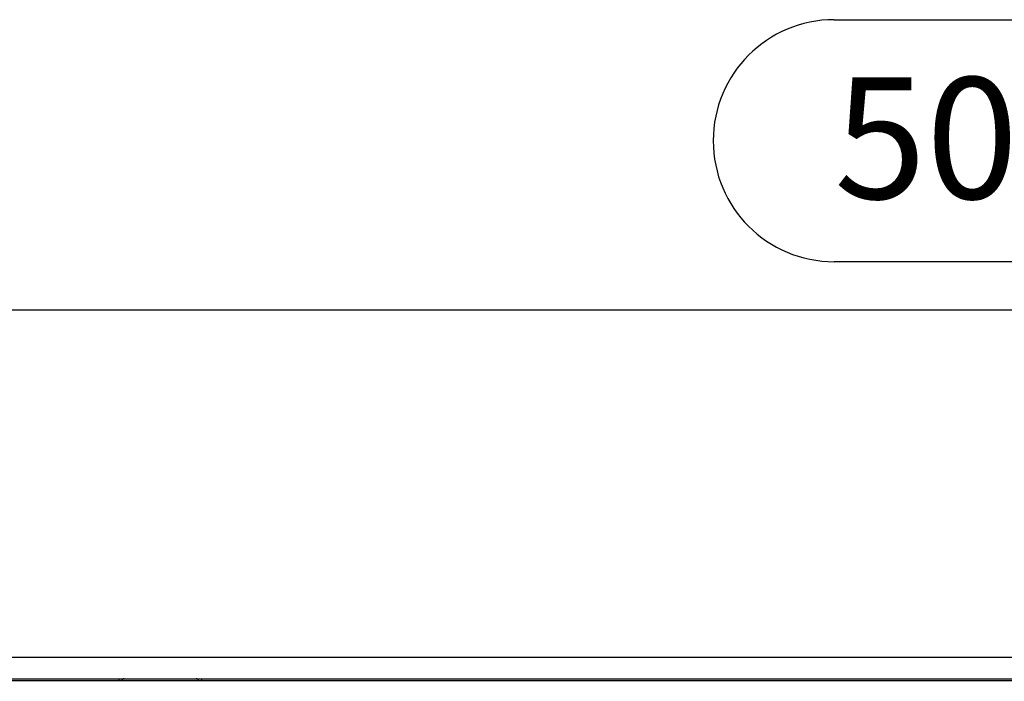
# Model space of a CAD drawing. Units: millimetres. Extents: x 56 to 3304, y 56 to 2320.
# Drawn here: x 1139 to 1366, y 575 to 727 of the extents above; entities that cross this region are included whole.
import ezdxf

# ---------------------------------------------------------------- set-up
doc = ezdxf.new("R2010")
doc.units = ezdxf.units.MM
doc.header["$LTSCALE"] = 8
doc.layers.add('HAURATON_DIMENSIONING', color=1, linetype='Continuous')
doc.layers.add('HAURATON_PRODUCT_CONTOUR', color=7, linetype='Continuous', lineweight=25)
doc.styles.add('SLDTEXTSTYLE2', font='ARIAL.TTF', dxfattribs={"width": 0.948})
doc.dimstyles.new('SLDDIMSTYLE0', dxfattribs={"dimtxt": 28, "dimasz": 28, "dimexe": 0, "dimexo": 0.0625, "dimgap": 7, "dimtad": 1, "dimdec": 0, "dimrnd": 1e-09, "dimzin": 12, "dimdsep": 46, "dimtxsty": 'SLDTEXTSTYLE2', "dimsah": 1, "dimcen": 0.09, "dimadec": 0, "dimazin": 3, "dimtfac": 1, "dimtdec": 0, "dimtofl": 0, "dimtmove": 0, "dimatfit": 3, "dimfxl": 1, "dimfrac": 2, "dimtolj": 1, "dimtzin": 12, "dimarcsym": 0})

# ---------------------------------------------------------------- blocks, each defined once
blk = doc.blocks.new('_D_2')
at = {"layer": 'HAURATON_DIMENSIONING'}
for p, q in [((1327.14, 727.31), (1391.31, 727.31)), ((1391.31, 671.51), (1327.14, 671.51)), ((1109.22, 580.35), (1109.22, 668.35)), ((1609.22, 500.35), (1609.22, 668.35)), ((1609.22, 660.35), (1109.22, 660.35))]:
    blk.add_line(p, q, dxfattribs=at)
for centre, start, end in [((1327.14, 699.41), 90, 270), ((1391.31, 699.41), 270, 90)]:
    blk.add_arc(centre, 27.9, start, end, dxfattribs=at)
for points in [[(1109.22, 660.35), (1137.22, 656.04), (1137.22, 664.65)], [(1609.22, 660.35), (1581.22, 664.65), (1581.22, 656.04)]]:
    blk.add_solid(points, dxfattribs=at)
at = {"layer": 'HAURATON_DIMENSIONING', "insert": (1327.14, 714.02), "char_height": 28, "attachment_point": 1, "style": 'SLDTEXTSTYLE2'}
blk.add_mtext('500', dxfattribs=at)

msp = doc.modelspace()

# ---------------------------------------------------------------- linework, layer by layer
at = {"layer": 'HAURATON_PRODUCT_CONTOUR'}
for p, q in [((610.22, 580.35), (1608.22, 580.35)), ((610.22, 575.35), (1608.22, 575.35)), ((1606.75, 574.85), (1111.7, 574.85)), ((1162.22, 575.35), (1162.22, 574.85)), ((1181.22, 575.35), (1181.22, 574.85))]:
    msp.add_line(p, q, dxfattribs=at)
for centre, start, end in [((1163.42, 574.65), 90, 163.3985), ((1180.02, 574.65), 16.6015, 90)]:
    msp.add_arc(centre, 0.7, start, end, dxfattribs=at)

# ---------------------------------------------------------------- dimensions: what is measured, and where the dimension line sits
at = {"layer": 'HAURATON_DIMENSIONING'}
dim = msp.add_linear_dim(base=(1109.22, 660.35), p1=(1609.22, 500.35), p2=(1109.22, 580.35), dimstyle='SLDDIMSTYLE0', dxfattribs=at)
dim.commit()
dim.dimension.update_dxf_attribs({"geometry": '_D_2', "text_midpoint": (1359.22, 660.35), "dimtype": 160})

doc.saveas('drawing.dxf')
